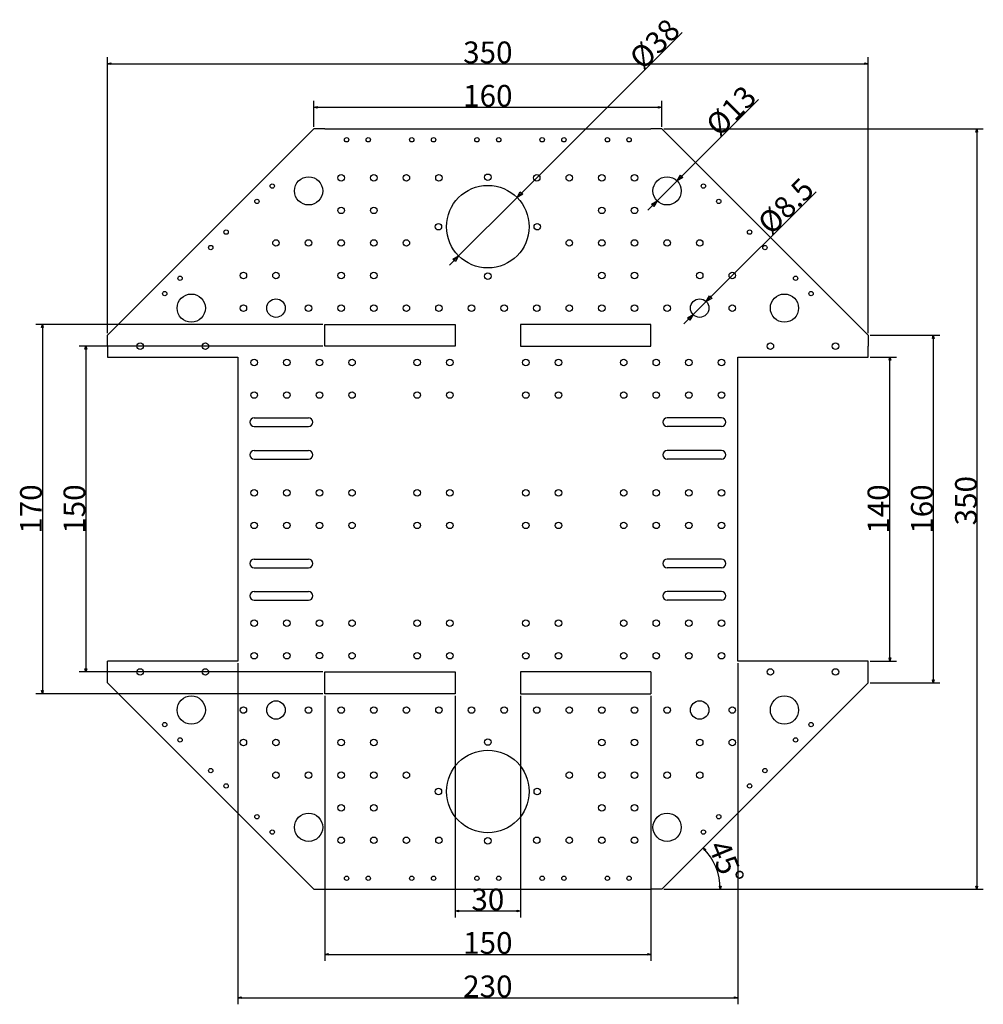
# Model space of a CAD drawing. Extents: x 210 to 653, y 67 to 520.
import ezdxf
from ezdxf.enums import TextEntityAlignment as Align

# ---------------------------------------------------------------- set-up
doc = ezdxf.new("R2010")
doc.units = 0
for name, color, linetype in [('画層11', 7, 'CONTINUOUS'), ('画層15', 7, 'CONTINUOUS'), ('画層4', 7, 'CONTINUOUS'), ('画層5', 7, 'CONTINUOUS'), ('画層9', 250, 'CONTINUOUS')]:
    doc.layers.add(name, color=color, linetype=linetype)
doc.styles.add('Font_0', font='txt', dxfattribs={"bigfont": 'BIGFONT'})

msp = doc.modelspace()

# ---------------------------------------------------------------- linework, layer by layer
at = {"layer": '画層11', "linetype": 'CONTINUOUS'}
for centre in [(425, 425), (425, 164.99)]:
    msp.add_circle(centre, 19, dxfattribs=at)
at = {"layer": '画層15', "linetype": 'CONTINUOUS'}
for p, q in [((345, 470), (250, 375)), ((350, 470), (345, 470)), ((350, 470), (500, 470)), ((505, 470), (500, 470)), ((600, 375), (505, 470)), ((350, 370), (350, 380)), ((350, 380), (410, 380)), ((410, 380), (410, 370)), ((440, 380), (440, 370)), ((500, 380), (440, 380)), ((500, 370), (500, 380)), ((250, 370), (250, 375)), ((600, 375), (600, 370)), ((250, 370), (250, 365)), ((410, 370), (350, 370)), ((440, 370), (500, 370)), ((600, 365), (600, 370)), ((250, 365), (310, 365)), ((310, 365), (310, 225)), ((540, 225), (540, 365)), ((540, 365), (600, 365)), ((310, 225), (250, 225)), ((250, 220), (250, 225)), ((600, 225), (540, 225)), ((600, 220), (600, 225)), ((250, 215), (250, 220)), ((350, 210), (350, 220)), ((350, 220), (410, 220)), ((410, 220), (410, 210)), ((440, 220), (440, 210)), ((500, 220), (440, 220)), ((500, 220), (500, 210)), ((600, 215), (600, 220)), ((250, 215), (345, 120)), ((505, 120), (600, 215)), ((410, 210), (350, 210)), ((440, 210), (500, 210)), ((345, 120), (350, 120)), ((350, 120), (500, 120)), ((505, 120), (500, 120))]:
    msp.add_line(p, q, dxfattribs=at)
at = {"layer": '画層4', "linetype": 'CONTINUOUS'}
for centre, radius in [((342.51, 441.49), 6.5), ((507.5, 441.5), 6.5), ((288.51, 387.5), 6.5), ((327.51, 387.5), 4.25), ((522.5, 387.5), 4.25), ((561.5, 387.5), 6.5), ((288.51, 202.49), 6.5), ((561.5, 202.49), 6.5), ((327.51, 202.49), 4.25), ((522.5, 202.49), 4.25), ((342.51, 148.49), 6.5), ((507.5, 148.49), 6.5)]:
    msp.add_circle(centre, radius, dxfattribs=at)
at = {"layer": '画層5', "linetype": 'CONTINUOUS'}
for p, q in [((317.5, 337), (342.5, 337)), ((532.5, 337), (507.5, 337)), ((317.5, 333), (342.5, 333)), ((532.5, 333), (507.5, 333)), ((317.5, 322), (342.5, 322)), ((532.5, 322), (507.5, 322)), ((317.5, 318), (342.5, 318)), ((532.5, 318), (507.5, 318)), ((317.5, 272), (342.5, 272)), ((532.5, 272), (507.5, 272)), ((317.5, 267.99), (342.5, 267.99)), ((532.5, 267.99), (507.5, 267.99)), ((317.5, 257), (342.5, 257)), ((532.5, 257), (507.5, 257)), ((317.5, 253), (342.5, 253)), ((532.5, 253), (507.5, 253))]:
    msp.add_line(p, q, dxfattribs=at)
for centre, radius in [((360, 465), 1), ((370, 465), 1), ((390, 465), 1), ((400, 465), 1), ((420, 465), 1), ((430, 465), 1), ((450, 465), 1), ((460, 465), 1), ((480, 465), 1), ((490, 465), 1), ((357.5, 447.5), 1.5), ((372.5, 447.5), 1.5), ((387.5, 447.5), 1.5), ((402.5, 447.5), 1.5), ((425, 447.75), 1.5), ((447.5, 447.5), 1.5), ((462.5, 447.5), 1.5), ((477.5, 447.5), 1.5), ((492.5, 447.5), 1.5), ((325.79, 443.71), 1), ((524.22, 443.7), 1), ((318.72, 436.63), 1), ((531.29, 436.62), 1), ((357.5, 432.5), 1.5), ((372.5, 432.5), 1.5), ((477.5, 432.5), 1.5), ((492.5, 432.5), 1.5), ((402.25, 425), 1.5), ((447.75, 425), 1.5), ((304.58, 422.49), 1), ((545.44, 422.49), 1), ((327.51, 417.5), 1.5), ((342.51, 417.5), 1.5), ((357.5, 417.5), 1.5), ((372.5, 417.5), 1.5), ((387.5, 417.5), 1.5), ((462.5, 417.5), 1.5), ((477.5, 417.5), 1.5), ((492.5, 417.5), 1.5), ((507.5, 417.5), 1.5), ((522.5, 417.5), 1.5), ((297.51, 415.41), 1), ((552.51, 415.39), 1), ((312.51, 402.5), 1.5), ((327.51, 402.5), 1.5), ((357.5, 402.5), 1.5), ((372.5, 402.5), 1.5), ((425, 402.25), 1.5), ((477.5, 402.5), 1.5), ((492.5, 402.5), 1.5), ((522.5, 402.5), 1.5), ((537.5, 402.5), 1.5), ((283.36, 401.27), 1), ((566.65, 401.26), 1), ((276.29, 394.2), 1), ((573.73, 394.19), 1), ((312.51, 387.5), 1.5), ((342.51, 387.5), 1.5), ((357.5, 387.5), 1.5), ((372.5, 387.5), 1.5), ((387.5, 387.5), 1.5), ((402.5, 387.5), 1.5), ((417.5, 387.5), 1.5), ((432.5, 387.5), 1.5), ((447.5, 387.5), 1.5), ((462.5, 387.5), 1.5), ((477.5, 387.5), 1.5), ((492.5, 387.5), 1.5), ((507.5, 387.5), 1.5), ((537.5, 387.5), 1.5), ((265.01, 370), 1.5), ((295, 370), 1.5), ((555, 370), 1.5), ((585, 370), 1.5), ((317.5, 362.5), 1.5), ((332.5, 362.5), 1.5), ((347.5, 362.5), 1.5), ((362.5, 362.5), 1.5), ((392.5, 362.5), 1.5), ((407.51, 362.5), 1.5), ((442.52, 362.5), 1.5), ((457.51, 362.5), 1.5), ((487.51, 362.5), 1.5), ((502.51, 362.5), 1.5), ((517.51, 362.5), 1.5), ((532.5, 362.5), 1.5), ((317.5, 347.49), 1.5), ((332.5, 347.49), 1.5), ((347.5, 347.49), 1.5), ((362.5, 347.49), 1.5), ((392.5, 347.49), 1.5), ((407.51, 347.49), 1.5), ((442.52, 347.49), 1.5), ((457.51, 347.49), 1.5), ((487.51, 347.49), 1.5), ((502.51, 347.49), 1.5), ((517.51, 347.49), 1.5), ((532.5, 347.49), 1.5), ((317.5, 302.5), 1.5), ((332.5, 302.5), 1.5), ((347.5, 302.5), 1.5), ((362.5, 302.5), 1.5), ((392.5, 302.5), 1.5), ((407.51, 302.5), 1.5), ((442.52, 302.5), 1.5), ((457.51, 302.5), 1.5), ((487.51, 302.5), 1.5), ((502.51, 302.5), 1.5), ((517.51, 302.5), 1.5), ((532.5, 302.5), 1.5), ((317.5, 287.5), 1.5), ((332.5, 287.5), 1.5), ((347.5, 287.5), 1.5), ((362.5, 287.5), 1.5), ((392.5, 287.5), 1.5), ((407.51, 287.5), 1.5), ((442.52, 287.5), 1.5), ((457.51, 287.5), 1.5), ((487.51, 287.5), 1.5), ((502.51, 287.5), 1.5), ((517.51, 287.5), 1.5), ((532.5, 287.5), 1.5), ((317.5, 242.5), 1.5), ((332.5, 242.5), 1.5), ((347.5, 242.5), 1.5), ((362.5, 242.5), 1.5), ((392.5, 242.5), 1.5), ((407.51, 242.5), 1.5), ((442.52, 242.5), 1.5), ((457.51, 242.5), 1.5), ((487.51, 242.5), 1.5), ((502.51, 242.5), 1.5), ((517.51, 242.5), 1.5), ((532.5, 242.5), 1.5), ((317.5, 227.5), 1.5), ((332.5, 227.5), 1.5), ((347.5, 227.51), 1.5), ((362.5, 227.5), 1.5), ((392.5, 227.5), 1.5), ((407.51, 227.5), 1.5), ((442.52, 227.5), 1.5), ((457.51, 227.5), 1.5), ((487.51, 227.5), 1.5), ((502.51, 227.5), 1.5), ((517.51, 227.5), 1.5), ((532.5, 227.5), 1.5), ((265.01, 220), 1.5), ((295, 220), 1.5), ((555, 220), 1.5), ((585, 220), 1.5), ((312.51, 202.49), 1.5), ((342.51, 202.49), 1.5), ((357.5, 202.49), 1.5), ((372.5, 202.49), 1.5), ((387.5, 202.49), 1.5), ((402.5, 202.49), 1.5), ((417.5, 202.49), 1.5), ((432.5, 202.49), 1.5), ((447.5, 202.49), 1.5), ((462.5, 202.49), 1.5), ((477.5, 202.49), 1.5), ((492.5, 202.49), 1.5), ((507.5, 202.49), 1.5), ((537.5, 202.49), 1.5), ((276.29, 195.79), 1), ((573.73, 195.79), 1), ((283.36, 188.72), 1), ((312.51, 187.49), 1.5), ((327.51, 187.49), 1.5), ((357.5, 187.49), 1.5), ((372.5, 187.49), 1.5), ((425, 187.74), 1.5), ((477.5, 187.49), 1.5), ((492.5, 187.49), 1.5), ((522.5, 187.49), 1.5), ((537.5, 187.49), 1.5), ((566.65, 188.72), 1), ((297.51, 174.58), 1), ((327.51, 172.49), 1.5), ((342.51, 172.49), 1.5), ((357.5, 172.49), 1.5), ((372.5, 172.49), 1.5), ((387.5, 172.49), 1.5), ((462.5, 172.49), 1.5), ((477.5, 172.49), 1.5), ((492.5, 172.49), 1.5), ((507.5, 172.49), 1.5), ((522.5, 172.49), 1.5), ((552.51, 174.58), 1), ((304.58, 167.51), 1), ((545.45, 167.51), 1), ((402.25, 164.99), 1.5), ((447.75, 164.99), 1.5), ((357.5, 157.49), 1.5), ((372.5, 157.49), 1.5), ((477.5, 157.49), 1.5), ((492.5, 157.49), 1.5), ((318.72, 153.36), 1), ((531.29, 153.36), 1), ((325.79, 146.29), 1), ((524.22, 146.29), 1), ((357.5, 142.5), 1.5), ((372.5, 142.5), 1.5), ((387.5, 142.5), 1.5), ((402.5, 142.5), 1.5), ((425, 142.25), 1.5), ((447.5, 142.5), 1.5), ((462.5, 142.5), 1.5), ((477.5, 142.5), 1.5), ((492.5, 142.5), 1.5), ((360, 125), 1), ((370, 125), 1), ((390, 125), 1), ((400, 125), 1), ((420, 125), 1), ((430, 125), 1), ((450, 125), 1), ((460, 125), 1), ((480, 125), 1), ((490, 125), 1)]:
    msp.add_circle(centre, radius, dxfattribs=at)
for centre, start, end in [((317.5, 335), 90, 270), ((342.5, 335), -90, 90), ((507.5, 335), 90, -90), ((532.5, 335), -90, 90), ((317.5, 320), 90, 270), ((342.5, 320), -90, 90), ((507.5, 320), 90, -90), ((532.5, 320), -90, 90), ((317.5, 270), 90, -90), ((342.5, 270), -90, 90), ((507.5, 270), 90, -90), ((532.5, 270), -90, 90), ((317.5, 255), 90, -90), ((342.5, 255), -90, 90), ((507.5, 255), 90, -90), ((532.5, 255), -90, 90)]:
    msp.add_arc(centre, 2, start, end, dxfattribs=at)
at = {"layer": '画層9', "linetype": 'CONTINUOUS'}
for p, q in [((438.44, 438.44), (514.37, 514.37)), ((250, 376), (250, 503)), ((250, 500), (600, 500)), ((600, 376), (600, 503)), ((345, 471), (345, 483)), ((505, 471), (505, 483)), ((512.09, 446.1), (549.54, 483.6)), ((345, 480), (505, 480)), ((506, 470), (653, 470)), ((650, 470), (650, 120)), ((502.91, 436.9), (512.09, 446.1)), ((525.5, 390.51), (576.08, 441.06)), ((411.56, 411.56), (438.44, 438.44)), ((502.91, 436.9), (498.67, 432.65)), ((411.56, 411.56), (407.32, 407.32)), ((519.49, 384.5), (525.5, 390.51)), ((519.49, 384.5), (515.25, 380.26)), ((349, 380), (217, 380)), ((220, 380), (220, 210)), ((601, 375), (633, 375)), ((630, 375), (630, 215)), ((349, 370), (237, 370)), ((240, 370), (240, 220)), ((601, 365), (613, 365)), ((610, 225), (610, 365)), ((310, 224), (310, 67)), ((540, 224), (540, 67)), ((601, 225), (613, 225)), ((349, 220), (237, 220)), ((601, 215), (633, 215)), ((349, 210), (217, 210)), ((350, 209), (350, 87)), ((410, 209), (410, 107)), ((440, 209), (440, 107)), ((500, 209), (500, 87)), ((506, 120), (653, 120)), ((410, 110), (440, 110)), ((350, 90), (500, 90)), ((310, 70), (540, 70))]:
    msp.add_line(p, q, dxfattribs=at)
for points in [[(250, 500), (251.45, 500.39), (251.45, 499.62)], [(600, 500), (598.55, 499.61), (598.55, 500.39)], [(345, 480), (346.45, 480.39), (346.45, 479.61)], [(505, 480), (503.55, 479.61), (503.55, 480.39)], [(650, 470), (650.39, 468.55), (649.61, 468.55)], [(512.09, 446.1), (513.59, 448.7), (514.69, 447.6)], [(438.44, 438.44), (439.94, 441.03), (441.03, 439.94)], [(502.91, 436.9), (501.41, 434.3), (500.31, 435.4)], [(411.56, 411.56), (410.06, 408.97), (408.96, 410.06)], [(525.5, 390.51), (527, 393.1), (528.1, 392)], [(519.49, 384.5), (517.99, 381.9), (516.9, 383)], [(220, 380), (220.39, 378.55), (219.61, 378.55)], [(630, 375), (630.39, 373.55), (629.61, 373.55)], [(240, 370), (240.39, 368.55), (239.61, 368.55)], [(610, 365), (610.39, 363.55), (609.61, 363.55)], [(610, 225), (609.61, 226.45), (610.39, 226.45)], [(240, 220), (239.61, 221.45), (240.39, 221.45)], [(630, 215), (629.61, 216.45), (630.39, 216.45)], [(220, 210), (219.61, 211.45), (220.39, 211.45)], [(524.04, 139.04), (525.34, 138.29), (524.79, 137.74)], [(531.93, 120), (531.54, 121.45), (532.31, 121.45)], [(650, 120), (649.61, 121.45), (650.39, 121.45)], [(410, 110), (411.45, 110.39), (411.45, 109.61)], [(440, 110), (438.55, 109.61), (438.55, 110.39)], [(350, 90), (351.45, 90.39), (351.45, 89.61)], [(500, 90), (498.55, 89.61), (498.55, 90.39)], [(310, 70), (311.45, 70.39), (311.45, 69.61)], [(540, 70), (538.55, 69.61), (538.55, 70.39)]]:
    msp.add_lwpolyline(points, close=True, dxfattribs=at)
msp.add_arc((505, 120), 26.93, 0.0001, 44.9985, dxfattribs=at)

# ---------------------------------------------------------------- texts
at = {"layer": '画層9', "color": 250, "linetype": 'CONTINUOUS', "style": 'Font_0'}
for s, rotation, p in [('%%c38', 44.9974, (507.13, 521.62)), ('%%c13', 45.0463, (542.28, 490.85)), ('%%c8.5', 44.9909, (568.83, 448.31))]:
    msp.add_text(s, height=10, rotation=rotation, dxfattribs=at).set_placement(p, align=Align.TOP_RIGHT)
for s, rotation, p in [('350', 359.999, (425, 510.25)), ('170', 90, (209.75, 295)), ('150', 90, (229.75, 295)), ('140', 90, (599.75, 295)), ('160', 90, (619.75, 295)), ('45%%d', -67.5007, (539.35, 134.23))]:
    msp.add_text(s, height=10, rotation=rotation, dxfattribs=at).set_placement(p, align=Align.TOP_CENTER)
for s, p in [('160', (425, 490.25)), ('30', (425, 120.25)), ('150', (425, 100.25)), ('230', (425, 80.25))]:
    msp.add_text(s, height=10, dxfattribs=at).set_placement(p, align=Align.TOP_CENTER)
msp.add_text('350', height=10, rotation=90.0102, dxfattribs=at).set_placement((640.02, 287.5), align=Align.TOP_LEFT)

doc.saveas('drawing.dxf')
